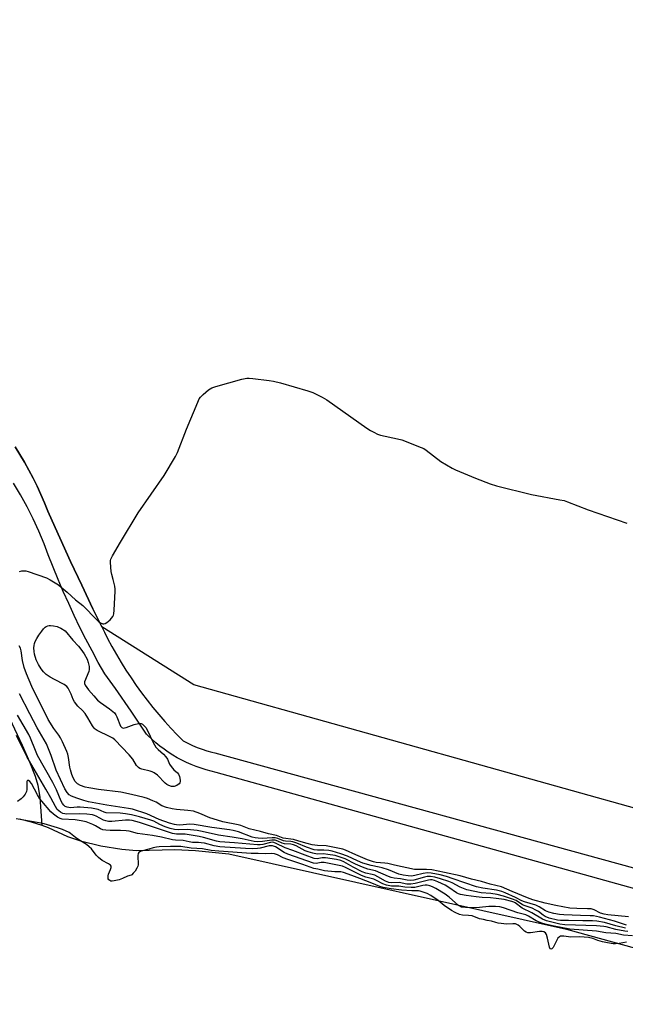
# Model space of a CAD drawing. Units: inches. Extents: x 1183768 to 1189768, y 509459 to 513460.
# Drawn here: x 1188127 to 1188368, y 511696 to 512088 of the extents above; entities that cross this region are included whole.
import ezdxf

# ---------------------------------------------------------------- set-up
doc = ezdxf.new("R2010")
doc.units = ezdxf.units.IN
doc.header["$MEASUREMENT"] = 0
for name, color, linetype in [('HYDRO-Single Line Stream', 4, 'Continuous'), ('HYDRO-Stream Poly Centerlines', 142, 'Continuous'), ('HYDRO-Water Body', 4, 'Continuous'), ('NTRL-Farm Land', 3, 'Continuous'), ('TRANS-Road', 130, 'Continuous'), ('Undefined', 1, 'Continuous')]:
    doc.layers.add(name, color=color, linetype=linetype)

msp = doc.modelspace()

# ---------------------------------------------------------------- linework, layer by layer
at = {"layer": 'HYDRO-Single Line Stream'}
msp.add_lwpolyline([(1187763.01, 512087.54), (1187806.47, 512076.52), (1187843.12, 512064.24), (1187875, 512045.16), (1187907.09, 512028.48), (1187953.85, 512004.96), (1187972.88, 511995.1), (1187988.55, 511986.56), (1188000.5, 511979.56), (1188008.68, 511974.11), (1188012.97, 511970.6), (1188018.22, 511965.67), (1188038.79, 511944.56), (1188048.26, 511935.27), (1188051.71, 511929.72), (1188054.77, 511924.8), (1188083.03, 511883.73), (1188122.76, 511809.89), (1188127.83, 511799.14), (1188130.75, 511792.54), (1188132.98, 511786.8), (1188134.04, 511783.26), (1188134.75, 511778.29), (1188135.56, 511767.32)], dxfattribs=at)
at = {"layer": 'HYDRO-Stream Poly Centerlines'}
msp.add_polyline3d([(1188126.68, 511769.83, 0), (1188131.3, 511768.66, 0), (1188135.56, 511767.32, 0), (1188138.15, 511766.33, 0), (1188145.84, 511762.87, 0), (1188151.02, 511761.14, 0), (1188159.06, 511759.16, 0), (1188167.39, 511757.73, 0), (1188173.19, 511757.24, 0), (1188188.43, 511757.7, 0), (1188196.67, 511757.26, 0), (1188209.94, 511755.91, 0), (1188344.18, 511725.95, 0), (1188452.41, 511696.11, 0)], dxfattribs=at)
at = {"layer": 'HYDRO-Water Body'}
msp.add_polyline3d([(1188126.68, 511769.83, 0), (1188131.3, 511768.66, 0), (1188135.56, 511767.32, 0), (1188138.15, 511766.33, 0), (1188145.84, 511762.87, 0), (1188151.02, 511761.14, 0), (1188159.06, 511759.16, 0), (1188167.39, 511757.73, 0), (1188173.19, 511757.24, 0), (1188188.43, 511757.7, 0), (1188196.67, 511757.26, 0), (1188209.94, 511755.91, 0), (1188344.18, 511725.95, 0), (1188452.41, 511696.11, 0)], dxfattribs=at)
at = {"layer": 'NTRL-Farm Land'}
msp.add_lwpolyline([(1188392.03, 511768.23), (1188196.07, 511823.12), (1188159.42, 511846.12), (1188155.92, 511853.33), (1188151.45, 511862.69), (1188147.06, 511872.09), (1188142.75, 511881.51), (1188138.5, 511890.97), (1188138.03, 511892.17), (1188136.66, 511895.49), (1188135.21, 511898.77), (1188133.7, 511902.03), (1188132.11, 511905.25), (1188130.45, 511908.43), (1188128.72, 511911.57), (1188126.92, 511914.68), (1188125.05, 511917.74)], dxfattribs=at)
at = {"layer": 'TRANS-Road'}
for points in [[(1188125.05, 511917.74, 0), (1188126.92, 511914.68, 0), (1188128.72, 511911.57, 0), (1188130.45, 511908.43, 0), (1188132.11, 511905.25, 0), (1188133.7, 511902.03, 0), (1188135.21, 511898.77, 0), (1188136.66, 511895.49, 0), (1188138.03, 511892.17, 0), (1188138.5, 511890.97, 0), (1188142.75, 511881.51, 0), (1188147.06, 511872.09, 0), (1188151.45, 511862.69, 0), (1188155.92, 511853.33, 0), (1188160.45, 511844.01, 0), (1188161.69, 511841.5, 0), (1188163.42, 511838.29, 0), (1188165.23, 511835.12, 0), (1188167.11, 511831.99, 0), (1188169.05, 511828.9, 0), (1188171.06, 511825.86, 0), (1188173.14, 511822.86, 0), (1188175.28, 511819.9, 0), (1188177.49, 511817, 0), (1188179.76, 511814.14, 0), (1188182.09, 511811.33, 0), (1188184.49, 511808.58, 0), (1188186.94, 511805.88, 0), (1188189.45, 511803.23, 0), (1188191.83, 511800.82, 0), (1188193.64, 511799.9, 0), (1188195.49, 511799.04, 0), (1188197.37, 511798.26, 0), (1188199.28, 511797.55, 0), (1188201.22, 511796.92, 0), (1188203.17, 511796.36, 0), (1188204.42, 511796.05, 0), (1188382.88, 511747.11, 0)], [(1188404.69, 511732.76, 0), (1188204.91, 511788.31, 0), (1188202.89, 511788.78, 0), (1188200.88, 511789.32, 0), (1188198.9, 511789.94, 0), (1188196.94, 511790.63, 0), (1188195.01, 511791.4, 0), (1188193.11, 511792.24, 0), (1188191.24, 511793.16, 0), (1188189.42, 511794.14, 0), (1188187.62, 511795.2, 0), (1188185.88, 511796.32, 0), (1188184.17, 511797.51, 0), (1188182.52, 511798.77, 0), (1188180.91, 511800.09, 0), (1188179.36, 511801.47, 0), (1188177.86, 511802.9, 0), (1188177.27, 511803.49, 0), (1188171.17, 511812.67, 0), (1188164.85, 511821.7, 0), (1188160.61, 511827.46, 0), (1188158.04, 511832.03, 0), (1188155.55, 511836.64, 0), (1188153.12, 511841.29, 0), (1188150.76, 511845.97, 0), (1188148.48, 511850.69, 0), (1188146.27, 511855.44, 0), (1188144.13, 511860.23, 0), (1188142.06, 511865.05, 0), (1188140.07, 511869.89, 0), (1188138.15, 511874.77, 0), (1188136.51, 511879.15, 0), (1188134.46, 511884.16, 0), (1188132.22, 511889.07, 0), (1188129.79, 511893.9, 0), (1188127.18, 511898.63, 0), (1188124.38, 511903.26, 0)]]:
    msp.add_polyline3d(points, dxfattribs=at)
at = {"layer": 'Undefined'}
for points, elevation in [([(1188126.77, 511868.2), (1188127.59, 511868.39), (1188128.42, 511868.47), (1188129.27, 511868.38), (1188130.11, 511868.15), (1188137.39, 511865.62), (1188138.94, 511864.82), (1188142.19, 511862.85), (1188143.33, 511861.98), (1188145.72, 511859.91), (1188148.95, 511856.91), (1188151.89, 511854.7), (1188157.42, 511848.95), (1188158.23, 511848.21), (1188158.87, 511847.76), (1188159.79, 511847.4), (1188160.25, 511847.35), (1188160.72, 511847.44), (1188161.41, 511847.85), (1188162.73, 511848.99), (1188163.87, 511850.27), (1188164.1, 511850.76), (1188164.23, 511851.3), (1188164.38, 511852.74), (1188164.79, 511860.33), (1188164.77, 511861.2), (1188164.58, 511862.36), (1188163.97, 511864.96), (1188163.38, 511867.04), (1188163.17, 511868.2), (1188162.84, 511871.71), (1188162.92, 511872.56), (1188163.09, 511873.11), (1188163.75, 511874.42), (1188166.91, 511879.84), (1188173.86, 511891.47), (1188184.28, 511906.38), (1188188.73, 511913.92), (1188189.49, 511915.5), (1188193.13, 511924.79), (1188197.56, 511935.46), (1188198.18, 511936.79), (1188198.66, 511937.5), (1188199.69, 511938.52), (1188201.92, 511940.42), (1188203.14, 511941.19), (1188204.81, 511941.75), (1188215.12, 511944.61), (1188217.14, 511945.04), (1188218.01, 511945.04), (1188219.47, 511944.9), (1188225.92, 511944.15), (1188227.65, 511943.88), (1188230.45, 511943.16), (1188241.38, 511940.04), (1188243.36, 511939.36), (1188247.07, 511937.44), (1188248.88, 511936.4), (1188264.77, 511925.19), (1188266.25, 511924.22), (1188267.53, 511923.52), (1188269.1, 511922.76), (1188270.2, 511922.38), (1188277.03, 511920.93), (1188278.72, 511920.49), (1188286.36, 511917.52), (1188287.41, 511917.02), (1188288.38, 511916.38), (1188294.21, 511911.92), (1188298.71, 511909.22), (1188300.04, 511908.6), (1188308, 511905.33), (1188313.81, 511903.07), (1188316.36, 511902.25), (1188330.21, 511898.75), (1188341.5, 511896.72), (1188343.23, 511896.35), (1188344.63, 511895.87), (1188352.73, 511892.72), (1188368.1, 511887.39)], 192), ([(1188368.78, 511730.94), (1188360.57, 511731.69), (1188359.11, 511731.96), (1188357.67, 511732.37), (1188355.18, 511733.63), (1188353.94, 511734.01), (1188352.55, 511734.12), (1188348.26, 511734.15), (1188345.54, 511734.35), (1188339.92, 511735.35), (1188335.64, 511736.25), (1188330.77, 511737.68), (1188328.61, 511738.45), (1188322.55, 511740.92), (1188318.3, 511742.82), (1188313.76, 511743.83), (1188310.43, 511744.87), (1188306.39, 511745.83), (1188301.87, 511747.15), (1188295.73, 511748.56), (1188290.6, 511749.5), (1188288.58, 511749.7), (1188284.84, 511749.65), (1188283.69, 511749.73), (1188275.8, 511751.47), (1188273.14, 511752.13), (1188272, 511752.28), (1188268.57, 511752.54), (1188267.5, 511752.7), (1188265.11, 511753.52), (1188260.36, 511755.5), (1188256.35, 511757.33), (1188255.24, 511757.73), (1188248.68, 511759.06), (1188245.16, 511759.25), (1188243.03, 511759.51), (1188241.02, 511760.01), (1188237.76, 511761.02), (1188235.6, 511761.59), (1188231.56, 511762.19), (1188228.91, 511763.27), (1188225.67, 511763.84), (1188222.5, 511764.78), (1188217.98, 511765.81), (1188214.74, 511767.16), (1188213.64, 511767.52), (1188207.59, 511768.68), (1188205.39, 511769.28), (1188202.38, 511770.24), (1188198.4, 511772.01), (1188195.94, 511772.88), (1188193.69, 511773.19), (1188189.07, 511773.49), (1188187.36, 511773.81), (1188185.1, 511774.34), (1188183.33, 511775.04), (1188181, 511776.41), (1188179.71, 511777.03), (1188177.59, 511777.9), (1188176.23, 511778.3), (1188171.29, 511779.5), (1188167.05, 511780.44), (1188158.09, 511781.48), (1188154.26, 511782.11), (1188152.82, 511782.43), (1188150.94, 511783.09), (1188149.72, 511783.75), (1188149.32, 511784.11), (1188148.85, 511784.69), (1188148.04, 511786.14), (1188147.47, 511787.52), (1188146.93, 511789.34), (1188146.71, 511790.43), (1188146.22, 511794.19), (1188145.92, 511795.49), (1188145.53, 511796.56), (1188143.84, 511800.49), (1188143.07, 511802.04), (1188142.39, 511803.08), (1188140.36, 511805.71), (1188138.07, 511809.29), (1188131.6, 511822.39), (1188129.5, 511827.55), (1188128.63, 511830), (1188127.94, 511832.73), (1188127.39, 511836.67), (1188127.1, 511837.63), (1188126.61, 511838.66)], 192), ([(1188218.77, 511756), (1188205.94, 511756.93), (1188202.98, 511757.29), (1188199.41, 511757.91), (1188195.02, 511758.2), (1188190.84, 511758.78), (1188186.72, 511758.9), (1188182.26, 511758.77), (1188181.13, 511758.64), (1188179.84, 511758.31), (1188178.19, 511757.73), (1188175.06, 511756.97), (1188174.55, 511756.78), (1188174.14, 511756.51), (1188173.86, 511756.01), (1188173.75, 511755.22), (1188173.85, 511751.59), (1188173.77, 511750.99), (1188173.43, 511750.26), (1188172.65, 511749.08), (1188171.96, 511748.19), (1188171.39, 511747.64), (1188171.06, 511747.45), (1188169.66, 511747), (1188167.68, 511746.08), (1188166.38, 511745.63), (1188164.38, 511745.15), (1188163.53, 511745.07), (1188163.01, 511745.11), (1188162.57, 511745.27), (1188162.22, 511745.62), (1188162.02, 511746.03), (1188161.92, 511746.62), (1188161.94, 511747.17), (1188162.09, 511747.8), (1188162.94, 511749.73), (1188163.19, 511750.5), (1188163.17, 511750.98), (1188162.88, 511751.41), (1188162.04, 511752), (1188159.56, 511753.34), (1188158.07, 511754.45), (1188157.25, 511755.36), (1188155.29, 511757.98), (1188154.44, 511758.77), (1188153.32, 511759.62), (1188150.25, 511761.45), (1188148.96, 511762.37), (1188147.04, 511763.95), (1188146.41, 511764.35), (1188143.78, 511765.55), (1188141.86, 511766.24), (1188136.54, 511767.79), (1188134.6, 511768.28), (1188125.45, 511769.89)], 182), ([(1188367.98, 511720.75), (1188365.09, 511720.27), (1188363.6, 511720.16), (1188362.7, 511720.19), (1188360.48, 511720.53), (1188358.51, 511720.95), (1188356.66, 511721.5), (1188354.66, 511722.28), (1188352.97, 511722.68), (1188349.49, 511722.9), (1188345.88, 511722.74), (1188343.08, 511723.15), (1188342.26, 511723.2), (1188341.8, 511723.13), (1188341.39, 511722.96), (1188340.76, 511722.41), (1188340.3, 511721.67), (1188338.82, 511718.74), (1188338.35, 511718.18), (1188337.91, 511718.04), (1188337.65, 511718.21), (1188337.42, 511718.76), (1188336.62, 511722.44), (1188336.19, 511723.83), (1188335.76, 511724.47), (1188335.15, 511724.86), (1188334.46, 511725.06), (1188333.47, 511725.1), (1188329.81, 511724.52), (1188328.74, 511724.53), (1188328.1, 511724.76), (1188327.5, 511725.17), (1188325.58, 511727), (1188324.9, 511727.55), (1188323.85, 511728.04), (1188322.82, 511728.15), (1188320.45, 511727.98), (1188317.04, 511728.42), (1188316.05, 511728.64), (1188314.4, 511729.18), (1188312.69, 511729.47), (1188311.18, 511729.85), (1188309.59, 511730.15), (1188306.62, 511731.22), (1188305.22, 511731.43), (1188302.87, 511731.56), (1188301.66, 511731.86), (1188299.95, 511732.57), (1188298.49, 511733.36), (1188295.58, 511735.33), (1188293.13, 511737.33), (1188290.26, 511739.41), (1188288.75, 511740.17), (1188286.81, 511740.87), (1188286.04, 511741.09), (1188285.34, 511741.18), (1188282.73, 511741.18), (1188278.61, 511741.52), (1188274.43, 511741.99), (1188271.34, 511742.51), (1188269.96, 511742.97), (1188266.84, 511744.32), (1188261.99, 511746.06), (1188258.79, 511747.36), (1188255.55, 511748.5), (1188254.44, 511748.72), (1188252.05, 511748.78), (1188248.02, 511749.13), (1188245.32, 511749.81), (1188243.75, 511750.09), (1188239.3, 511751.68), (1188233.37, 511753.63), (1188231.54, 511754.4), (1188229.27, 511755.51), (1188228.1, 511755.9), (1188226.92, 511756.04), (1188224.45, 511755.97), (1188221.63, 511756.12), (1188218.77, 511756)], 182)]:
    msp.add_lwpolyline(points, dxfattribs=dict(at, elevation=elevation))
at = {"layer": 'Undefined', "elevation": 194}
msp.add_lwpolyline([(1188167.98, 511805.95), (1188168.44, 511805.98), (1188169.16, 511806.16), (1188172.3, 511807.32), (1188173.99, 511807.75), (1188174.54, 511807.78), (1188175.08, 511807.68), (1188175.58, 511807.48), (1188176.2, 511807), (1188176.9, 511806.16), (1188177.65, 511805), (1188179.83, 511800.23), (1188180.91, 511798.39), (1188181.8, 511797.34), (1188183.93, 511795.49), (1188184.89, 511794.49), (1188185.51, 511793.58), (1188186.41, 511791.59), (1188187.03, 511790.64), (1188188.12, 511789.35), (1188189.55, 511788.11), (1188189.97, 511787.61), (1188190.37, 511786.63), (1188190.61, 511785.17), (1188190.56, 511784.36), (1188190.48, 511784.12), (1188190.18, 511783.72), (1188189.29, 511783.09), (1188188.24, 511782.7), (1188187.14, 511782.73), (1188186.07, 511783.04), (1188185.33, 511783.48), (1188184.65, 511784.02), (1188181.52, 511787.14), (1188180.19, 511788.12), (1188179.47, 511788.5), (1188178.69, 511788.78), (1188175.35, 511789.6), (1188174.61, 511789.9), (1188173.97, 511790.3), (1188173.24, 511791.1), (1188171.72, 511793.55), (1188170.34, 511795.35), (1188164.63, 511801.22), (1188163.76, 511801.91), (1188162.79, 511802.48), (1188157.56, 511805), (1188156.83, 511805.46), (1188156.36, 511805.92), (1188155.72, 511806.83), (1188153.92, 511810.04), (1188152.78, 511811.67), (1188151.7, 511812.97), (1188149.95, 511814.59), (1188148.56, 511816.36), (1188148.03, 511817.33), (1188147.22, 511819.39), (1188146.61, 511820.72), (1188146.05, 511821.73), (1188145.54, 511822.41), (1188144.46, 511823.18), (1188140.61, 511825.17), (1188138.9, 511826.15), (1188137.31, 511827.27), (1188136.26, 511828.3), (1188135.4, 511829.47), (1188134.3, 511831.18), (1188133.37, 511833.02), (1188132.64, 511835.27), (1188132.49, 511836.42), (1188132.44, 511837.87), (1188132.52, 511838.71), (1188132.72, 511839.52), (1188133, 511840.31), (1188133.62, 511841.59), (1188134.35, 511842.83), (1188135.54, 511844.49), (1188136.25, 511845.41), (1188136.86, 511846), (1188137.29, 511846.28), (1188138.01, 511846.59), (1188138.51, 511846.7), (1188139.08, 511846.73), (1188140.25, 511846.59), (1188141.71, 511846.28), (1188142.27, 511846.09), (1188143.13, 511845.64), (1188144.82, 511844.52), (1188147.87, 511840.93), (1188150.22, 511838.47), (1188151.16, 511837.34), (1188152.48, 511835.4), (1188153.57, 511833.35), (1188154.06, 511832.02), (1188154.36, 511830.37), (1188154.43, 511829.27), (1188154.29, 511828.45), (1188152.61, 511824.36), (1188152.59, 511823.65), (1188152.86, 511822.93), (1188153.44, 511822), (1188154.15, 511821.11), (1188156.21, 511818.73), (1188157.79, 511817.05), (1188158.87, 511816.15), (1188162.53, 511813.58), (1188163.84, 511812.53), (1188164.45, 511811.96), (1188165.02, 511811.18), (1188165.41, 511810.41), (1188166.87, 511806.63), (1188167.36, 511806.12)], close=True, dxfattribs=at)
at = {"layer": 'Undefined'}
for points in [[(1188368.06, 511727.56, 190), (1188363.19, 511729.14, 190), (1188357.24, 511730.74, 190), (1188354.88, 511731.25, 190), (1188353.54, 511731.33, 190), (1188349.72, 511731.35, 190), (1188343.14, 511731.65, 190), (1188341.42, 511731.81, 190), (1188339.17, 511732.18, 190), (1188337.15, 511732.71, 190), (1188335.77, 511733.22, 190), (1188333.36, 511734.84, 190), (1188331.92, 511735.55, 190), (1188327.46, 511736.82, 190), (1188326.37, 511737.2, 190), (1188323.84, 511738.54, 190), (1188319.76, 511740.46, 190), (1188318.44, 511740.99, 190), (1188316.36, 511741.53, 190), (1188310.85, 511742.24, 190), (1188308.41, 511742.76, 190), (1188299.09, 511746.04, 190), (1188296.4, 511746.88, 190), (1188294.01, 511747.52, 190), (1188290.33, 511748.25, 190), (1188288.9, 511748.33, 190), (1188287.18, 511748.17, 190), (1188283.84, 511747.33, 190), (1188282.56, 511747.11, 190), (1188281.21, 511747.14, 190), (1188279.27, 511747.44, 190), (1188277.58, 511747.9, 190), (1188273.41, 511749.53, 190), (1188270.88, 511750.38, 190), (1188269.75, 511750.66, 190), (1188266.52, 511751.25, 190), (1188263.21, 511752.28, 190), (1188261.12, 511753.09, 190), (1188257.15, 511755.04, 190), (1188254.48, 511755.94, 190), (1188251.07, 511756.94, 190), (1188249.67, 511757.23, 190), (1188247.73, 511757.42, 190), (1188245.18, 511757.33, 190), (1188243.8, 511757.54, 190), (1188240.79, 511758.57, 190), (1188236.93, 511760.2, 190), (1188235.4, 511760.66, 190), (1188234.62, 511760.8, 190), (1188232.5, 511760.92, 190), (1188231.67, 511761.05, 190), (1188229.37, 511761.98, 190), (1188228.29, 511762.24, 190), (1188227.12, 511762.26, 190), (1188223.23, 511762.06, 190), (1188221.54, 511762.1, 190), (1188220.47, 511762.23, 190), (1188219.19, 511762.59, 190), (1188213.84, 511764.61, 190), (1188211.61, 511765.21, 190), (1188210.17, 511765.48, 190), (1188203.17, 511766.42, 190), (1188196.13, 511767.6, 190), (1188194.41, 511767.69, 190), (1188190.51, 511767.36, 190), (1188189.11, 511767.41, 190), (1188188.28, 511767.54, 190), (1188186.4, 511768.09, 190), (1188182.3, 511769.51, 190), (1188177.34, 511771.84, 190), (1188171.67, 511773.67, 190), (1188170.01, 511774, 190), (1188161.49, 511775.27, 190), (1188154.09, 511776.6, 190), (1188152.25, 511777.07, 190), (1188149.55, 511778.03, 190), (1188147.44, 511778.87, 190), (1188146.51, 511779.42, 190), (1188145.63, 511780.33, 190), (1188144.8, 511781.77, 190), (1188141.35, 511789.23, 190), (1188139.29, 511794.99, 190), (1188137.39, 511799.6, 190), (1188136.55, 511801.25, 190), (1188133.81, 511806.07, 190), (1188130.88, 511811.52, 190), (1188126.78, 511819.6, 190)], [(1188367.58, 511726.35, 188), (1188363.73, 511727.31, 188), (1188359.22, 511728.64, 188), (1188356.24, 511729.19, 188), (1188354.53, 511729.31, 188), (1188350.71, 511729.3, 188), (1188344.99, 511729.48, 188), (1188341.82, 511729.38, 188), (1188340.62, 511729.51, 188), (1188337.31, 511730.4, 188), (1188335.67, 511730.98, 188), (1188334.84, 511731.49, 188), (1188333.03, 511732.97, 188), (1188332.04, 511733.56, 188), (1188330.48, 511734.31, 188), (1188327.78, 511735.21, 188), (1188326.71, 511735.64, 188), (1188324.13, 511737.33, 188), (1188322.67, 511737.96, 188), (1188319.16, 511739.14, 188), (1188316.59, 511739.77, 188), (1188314.04, 511740.16, 188), (1188310.3, 511740.48, 188), (1188304.61, 511741.6, 188), (1188301.9, 511742.62, 188), (1188298.7, 511744.34, 188), (1188297.36, 511744.94, 188), (1188294.05, 511746.05, 188), (1188291.81, 511746.69, 188), (1188290.07, 511746.98, 188), (1188288.81, 511746.92, 188), (1188287.67, 511746.68, 188), (1188283.46, 511745.5, 188), (1188282.11, 511745.3, 188), (1188280.87, 511745.4, 188), (1188278.23, 511746.04, 188), (1188275.64, 511746.29, 188), (1188274.5, 511746.55, 188), (1188273.39, 511746.92, 188), (1188268.21, 511749.16, 188), (1188265.24, 511749.85, 188), (1188263.02, 511750.57, 188), (1188260.35, 511751.78, 188), (1188256.24, 511753.89, 188), (1188253.82, 511754.79, 188), (1188252.15, 511755.25, 188), (1188249.31, 511755.7, 188), (1188247.59, 511755.87, 188), (1188245.02, 511755.85, 188), (1188243.27, 511756.2, 188), (1188241.54, 511756.69, 188), (1188240.32, 511757.17, 188), (1188236.76, 511759.08, 188), (1188235.7, 511759.56, 188), (1188234.55, 511759.8, 188), (1188232, 511759.85, 188), (1188231.19, 511760.11, 188), (1188229.36, 511760.95, 188), (1188228.33, 511761.31, 188), (1188227.03, 511761.39, 188), (1188223.34, 511760.89, 188), (1188221.34, 511760.76, 188), (1188220.04, 511760.8, 188), (1188215.19, 511761.83, 188), (1188211.22, 511762.52, 188), (1188205.78, 511763.31, 188), (1188199.31, 511764.84, 188), (1188197.33, 511765.22, 188), (1188193.33, 511765.6, 188), (1188189.86, 511765.48, 188), (1188188.28, 511765.57, 188), (1188186.65, 511765.97, 188), (1188184.58, 511766.72, 188), (1188182.48, 511767.64, 188), (1188180.1, 511768.87, 188), (1188178.91, 511769.35, 188), (1188174.48, 511770.59, 188), (1188171.19, 511771.38, 188), (1188168.88, 511771.79, 188), (1188166.8, 511772.06, 188), (1188161.13, 511772.27, 188), (1188160.43, 511772.46, 188), (1188158.04, 511773.51, 188), (1188156.73, 511773.85, 188), (1188155.33, 511774.06, 188), (1188150.81, 511774.46, 188), (1188149.64, 511774.45, 188), (1188146.98, 511774.26, 188), (1188145.63, 511774.43, 188), (1188144.93, 511774.77, 188), (1188144.33, 511775.28, 188), (1188143.83, 511775.95, 188), (1188143.25, 511776.92, 188), (1188141.39, 511781.31, 188), (1188139.93, 511784.26, 188), (1188133.94, 511795.04, 188), (1188133.08, 511796.96, 188), (1188131.1, 511801.94, 188), (1188130.42, 511803.43, 188), (1188125.97, 511811.08, 188)], [(1188368.56, 511725.11, 186), (1188367.4, 511725.14, 186), (1188363.8, 511725.82, 186), (1188359.95, 511726.89, 186), (1188358.96, 511727.08, 186), (1188356.03, 511727.27, 186), (1188343.53, 511727.75, 186), (1188341.57, 511728.02, 186), (1188339.4, 511728.48, 186), (1188336.17, 511729.34, 186), (1188334.64, 511729.93, 186), (1188330.44, 511732.49, 186), (1188326.61, 511734.34, 186), (1188323.81, 511736.45, 186), (1188323.21, 511736.76, 186), (1188322.41, 511737.03, 186), (1188319.34, 511737.74, 186), (1188316.2, 511738.21, 186), (1188314.02, 511738.46, 186), (1188310.63, 511738.56, 186), (1188308.3, 511738.77, 186), (1188304.25, 511739.3, 186), (1188301.97, 511739.72, 186), (1188301.26, 511739.98, 186), (1188300.38, 511740.46, 186), (1188297.42, 511742.6, 186), (1188295.95, 511743.49, 186), (1188292.99, 511744.84, 186), (1188291.65, 511745.33, 186), (1188290.83, 511745.54, 186), (1188290.13, 511745.59, 186), (1188289.35, 511745.5, 186), (1188283.97, 511744.09, 186), (1188282.28, 511743.84, 186), (1188280.7, 511743.93, 186), (1188277.71, 511744.57, 186), (1188274.45, 511744.43, 186), (1188273.48, 511744.53, 186), (1188272.22, 511745.05, 186), (1188269.11, 511746.84, 186), (1188267.94, 511747.43, 186), (1188266.97, 511747.74, 186), (1188264.46, 511748.22, 186), (1188262.92, 511748.82, 186), (1188259.3, 511750.61, 186), (1188255.63, 511752.77, 186), (1188254.43, 511753.33, 186), (1188252.75, 511753.71, 186), (1188248.35, 511754.32, 186), (1188247.06, 511754.31, 186), (1188245.02, 511753.94, 186), (1188243.85, 511754.13, 186), (1188240.29, 511755.36, 186), (1188235.36, 511757.23, 186), (1188232.39, 511758.27, 186), (1188228.8, 511760.09, 186), (1188227.79, 511760.46, 186), (1188227.3, 511760.52, 186), (1188226.51, 511760.45, 186), (1188223.45, 511759.68, 186), (1188222.34, 511759.5, 186), (1188221.29, 511759.44, 186), (1188212.19, 511760.32, 186), (1188206.36, 511760.66, 186), (1188205.05, 511760.93, 186), (1188199.88, 511762.43, 186), (1188198.21, 511762.84, 186), (1188192.52, 511763.69, 186), (1188189.18, 511763.78, 186), (1188187.59, 511764.02, 186), (1188174.49, 511768.41, 186), (1188171.56, 511769.18, 186), (1188170.49, 511769.32, 186), (1188168.87, 511769.34, 186), (1188163.42, 511768.82, 186), (1188162.08, 511768.83, 186), (1188160.98, 511769.02, 186), (1188160.18, 511769.27, 186), (1188157.25, 511770.93, 186), (1188156.57, 511771.2, 186), (1188155.76, 511771.38, 186), (1188153.52, 511771.64, 186), (1188150.61, 511771.8, 186), (1188145.49, 511771.72, 186), (1188144.7, 511771.8, 186), (1188143.95, 511771.98, 186), (1188143.01, 511772.44, 186), (1188142.33, 511772.98, 186), (1188141.76, 511773.61, 186), (1188141.02, 511774.74, 186), (1188139.23, 511778.19, 186), (1188137.24, 511781.67, 186), (1188129.71, 511794.37, 186), (1188125.58, 511803.01, 186)], [(1188370.39, 511723.27, 184), (1188366.86, 511723.58, 184), (1188363.78, 511724.2, 184), (1188359.76, 511724.48, 184), (1188356.14, 511725.23, 184), (1188345.51, 511725.92, 184), (1188339.29, 511727.15, 184), (1188335.64, 511728, 184), (1188334, 511728.49, 184), (1188332.17, 511729.29, 184), (1188329.03, 511731.16, 184), (1188328.04, 511731.64, 184), (1188324.78, 511732.45, 184), (1188319.1, 511734.48, 184), (1188317.65, 511734.87, 184), (1188315.95, 511735.03, 184), (1188313.28, 511735, 184), (1188309.59, 511734.59, 184), (1188306.3, 511734.47, 184), (1188304.04, 511734.55, 184), (1188302.49, 511734.77, 184), (1188301.8, 511735.06, 184), (1188301.21, 511735.45, 184), (1188297.54, 511738.68, 184), (1188296, 511739.83, 184), (1188292.27, 511742.13, 184), (1188290.91, 511742.77, 184), (1188289.81, 511743.16, 184), (1188288.81, 511743.42, 184), (1188287.95, 511743.46, 184), (1188287.08, 511743.33, 184), (1188283.89, 511742.59, 184), (1188282.36, 511742.49, 184), (1188279.88, 511742.69, 184), (1188277.51, 511743.1, 184), (1188274.63, 511743.13, 184), (1188272.6, 511743.43, 184), (1188271.18, 511743.95, 184), (1188268.62, 511745.34, 184), (1188267.58, 511745.81, 184), (1188266.53, 511746.16, 184), (1188264.35, 511746.66, 184), (1188262.66, 511747.28, 184), (1188259.44, 511748.84, 184), (1188256.35, 511750.48, 184), (1188255.08, 511751.02, 184), (1188247.86, 511752.51, 184), (1188246.69, 511752.49, 184), (1188244.68, 511752.03, 184), (1188243.58, 511752.19, 184), (1188233.39, 511755.78, 184), (1188231.97, 511756.52, 184), (1188228.49, 511758.65, 184), (1188227.34, 511759.12, 184), (1188226.76, 511759.16, 184), (1188225.98, 511759.05, 184), (1188222.45, 511758.14, 184), (1188221.33, 511758.02, 184), (1188219.34, 511757.95, 184), (1188216.6, 511758.01, 184), (1188206.38, 511758.75, 184), (1188204.05, 511759.08, 184), (1188200.21, 511760.11, 184), (1188198.97, 511760.35, 184), (1188197.83, 511760.45, 184), (1188195.43, 511760.49, 184), (1188194.17, 511760.67, 184), (1188191.77, 511761.21, 184), (1188188.71, 511761.31, 184), (1188187.6, 511761.43, 184), (1188183.21, 511762.55, 184), (1188179.62, 511763.19, 184), (1188173.68, 511763.99, 184), (1188170.3, 511764.89, 184), (1188169.14, 511765.11, 184), (1188166.91, 511765.23, 184), (1188162.77, 511765.24, 184), (1188161.02, 511765.34, 184), (1188159.88, 511765.49, 184), (1188158.94, 511765.83, 184), (1188156.9, 511767.07, 184), (1188155.83, 511767.62, 184), (1188154.51, 511768.17, 184), (1188153.2, 511768.62, 184), (1188151.27, 511769.05, 184), (1188148.91, 511769.43, 184), (1188143.7, 511769.77, 184), (1188142.89, 511769.97, 184), (1188141.88, 511770.49, 184), (1188140.24, 511771.7, 184), (1188139.14, 511772.66, 184), (1188135.54, 511776.87, 184), (1188134.83, 511777.82, 184), (1188133.9, 511779.35, 184), (1188131.49, 511783.9, 184), (1188130.82, 511784.69, 184), (1188130.27, 511785.02, 184), (1188129.94, 511785.03, 184), (1188129.81, 511784.96, 184), (1188129.66, 511784.72, 184), (1188129.58, 511784.07, 184), (1188129.69, 511781.51, 184), (1188129.49, 511780.71, 184), (1188128.96, 511779.7, 184), (1188128.12, 511778.53, 184), (1188127.32, 511777.75, 184), (1188125.98, 511776.75, 184)]]:
    msp.add_polyline3d(points, dxfattribs=at)

doc.saveas('drawing.dxf')
